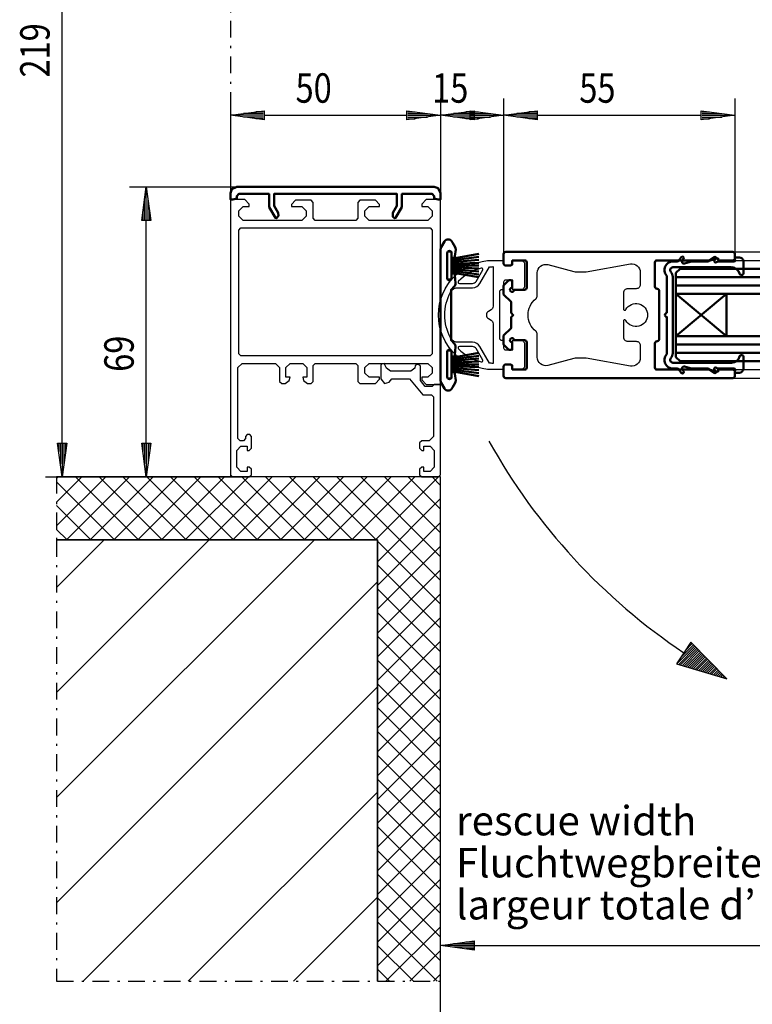
# Model space of a CAD drawing. Extents: x 2041 to 3723, y -237 to 951.
# Drawn here: x 3155 to 3330, y -10 to 224 of the extents above; entities that cross this region are included whole.
import ezdxf
from ezdxf.enums import TextEntityAlignment as Align

# ---------------------------------------------------------------- set-up
doc = ezdxf.new("R2010")
doc.units = 0
doc.linetypes.add('DASHDOT', pattern=[8.5, 4, -2, 0.5, -2])
doc.layers.get('0').update_dxf_attribs({"linetype": 'CONTINUOUS'})
for name, color, linetype in [('DIM49', 4, 'CONTINUOUS'), ('HATCH', 3, 'CONTINUOUS'), ('LE_MIDDLE', 7, 'CONTINUOUS'), ('TXT_ALL', 7, 'CONTINUOUS'), ('TXT_DIM49', 2, 'CONTINUOUS')]:
    doc.layers.add(name, color=color, linetype=linetype)
doc.layers.add('LE_ALL', color=7, linetype='CONTINUOUS', lineweight=50)
doc.styles.add('ARIAL', font='arial.ttf')
doc.styles.add('MONOTXT', font='monotxt.shx')

# ---------------------------------------------------------------- blocks, each defined once
blk = doc.blocks.new('_D16', base_point=(3205.35, 181.33))
at = {"layer": 'DIM49'}
for p, q in [((3205.35, 205.33), (3205.35, 181.33)), ((3255.35, 205.33), (3255.35, 181.33)), ((3205.35, 201.33), (3213.35, 202.43)), ((3213.15, 201.73), (3208.46, 201.73)), ((3213.15, 202.13), (3211.37, 202.13)), ((3213.35, 202.43), (3213.35, 200.23)), ((3247.35, 200.23), (3247.35, 202.43)), ((3247.35, 202.43), (3255.35, 201.33)), ((3247.55, 202.13), (3249.33, 202.13)), ((3247.55, 201.73), (3252.24, 201.73)), ((3213.35, 200.23), (3205.35, 201.33)), ((3213.15, 201.33), (3205.55, 201.33)), ((3213.15, 200.93), (3208.46, 200.93)), ((3213.15, 200.53), (3211.37, 200.53)), ((3213.35, 201.33), (3247.35, 201.33)), ((3255.35, 201.33), (3247.35, 200.23)), ((3247.55, 201.33), (3255.15, 201.33)), ((3247.55, 200.93), (3252.24, 200.93)), ((3247.55, 200.53), (3249.33, 200.53))]:
    blk.add_line(p, q, dxfattribs=at)
at = {"layer": 'TXT_DIM49', "style": 'MONOTXT', "width": 0.812}
blk.add_text('50', height=7, dxfattribs=at).set_placement((3225.15, 204.33), align=Align.CENTER)
blk = doc.blocks.new('_D17', base_point=(3255.35, 181.33))
at = {"layer": 'DIM49'}
for p, q in [((3255.35, 205.33), (3255.35, 181.33)), ((3270.35, 205.33), (3270.35, 168.33)), ((3255.35, 201.33), (3263.35, 202.43)), ((3263.15, 201.73), (3258.46, 201.73)), ((3263.15, 202.13), (3261.37, 202.13)), ((3262.35, 200.23), (3262.35, 202.43)), ((3262.35, 202.43), (3270.35, 201.33)), ((3262.55, 202.13), (3264.33, 202.13)), ((3262.55, 201.73), (3267.24, 201.73)), ((3263.35, 202.43), (3263.35, 200.23)), ((3263.35, 200.23), (3255.35, 201.33)), ((3263.15, 201.33), (3255.55, 201.33)), ((3263.15, 200.93), (3258.46, 200.93)), ((3263.15, 200.53), (3261.37, 200.53)), ((3270.35, 201.33), (3262.35, 200.23)), ((3263.35, 201.33), (3262.35, 201.33)), ((3262.55, 201.33), (3270.15, 201.33)), ((3262.55, 200.93), (3267.24, 200.93)), ((3262.55, 200.53), (3264.33, 200.53))]:
    blk.add_line(p, q, dxfattribs=at)
at = {"layer": 'TXT_DIM49', "style": 'MONOTXT', "width": 0.812}
blk.add_text('15', height=7, dxfattribs=at).set_placement((3257.65, 204.33), align=Align.CENTER)
blk = doc.blocks.new('_D18', base_point=(3270.35, 168.33))
at = {"layer": 'DIM49'}
for p, q in [((3270.35, 205.33), (3270.35, 168.33)), ((3325.35, 205.33), (3325.35, 168.33)), ((3270.35, 201.33), (3278.35, 202.43)), ((3278.15, 201.73), (3273.46, 201.73)), ((3278.15, 202.13), (3276.37, 202.13)), ((3278.35, 202.43), (3278.35, 200.23)), ((3317.35, 200.23), (3317.35, 202.43)), ((3317.35, 202.43), (3325.35, 201.33)), ((3317.55, 202.13), (3319.33, 202.13)), ((3317.55, 201.73), (3322.24, 201.73)), ((3278.35, 200.23), (3270.35, 201.33)), ((3278.15, 201.33), (3270.55, 201.33)), ((3278.15, 200.93), (3273.46, 200.93)), ((3278.15, 200.53), (3276.37, 200.53)), ((3278.35, 201.33), (3317.35, 201.33)), ((3325.35, 201.33), (3317.35, 200.23)), ((3317.55, 201.33), (3325.15, 201.33)), ((3317.55, 200.93), (3322.24, 200.93)), ((3317.55, 200.53), (3319.33, 200.53))]:
    blk.add_line(p, q, dxfattribs=at)
at = {"layer": 'TXT_DIM49', "style": 'MONOTXT', "width": 0.812}
blk.add_text('55', height=7, dxfattribs=at).set_placement((3292.65, 204.33), align=Align.CENTER)
blk = doc.blocks.new('_D20', base_point=(3205.35, 115.33))
at = {"layer": 'DIM49'}
for p, q in [((3181.35, 184.33), (3206.85, 184.33)), ((3184.25, 176.33), (3185.35, 184.33)), ((3185.35, 184.33), (3186.45, 176.33)), ((3185.35, 176.53), (3185.35, 184.13)), ((3184.95, 176.53), (3184.95, 181.22)), ((3185.75, 176.53), (3185.75, 181.22)), ((3184.55, 176.53), (3184.55, 178.31)), ((3186.15, 176.53), (3186.15, 178.31)), ((3186.45, 176.33), (3184.25, 176.33)), ((3185.35, 123.33), (3185.35, 176.33)), ((3185.35, 115.33), (3184.25, 123.33)), ((3184.25, 123.33), (3186.45, 123.33)), ((3184.55, 123.13), (3184.55, 121.34)), ((3184.95, 123.13), (3184.95, 118.44)), ((3186.45, 123.33), (3185.35, 115.33)), ((3185.35, 123.13), (3185.35, 115.53)), ((3185.75, 123.13), (3185.75, 118.44)), ((3186.15, 123.13), (3186.15, 121.34)), ((3181.35, 115.33), (3205.35, 115.33))]:
    blk.add_line(p, q, dxfattribs=at)
at = {"layer": 'TXT_DIM49', "style": 'MONOTXT', "width": 0.812}
blk.add_text('69', height=7, rotation=90, dxfattribs=at).set_placement((3182.35, 144.62), align=Align.CENTER)
blk = doc.blocks.new('_D21', base_point=(3255.35, 115.33))
at = {"layer": 'DIM49'}
for p, q in [((3384.85, -0.13), (3384.85, 140.83)), ((3255.35, -0.13), (3255.35, 115.33)), ((3255.35, 3.87), (3263.35, 4.97)), ((3263.35, 4.97), (3263.35, 2.77)), ((3376.85, 2.77), (3376.85, 4.97)), ((3376.85, 4.97), (3384.85, 3.87)), ((3263.35, 2.77), (3255.35, 3.87)), ((3263.15, 3.87), (3255.55, 3.87)), ((3263.15, 4.27), (3258.46, 4.27)), ((3263.15, 3.47), (3258.46, 3.47)), ((3263.15, 4.67), (3261.37, 4.67)), ((3263.15, 3.07), (3261.37, 3.07)), ((3263.35, 3.87), (3376.85, 3.87)), ((3384.85, 3.87), (3376.85, 2.77)), ((3377.05, 4.67), (3378.83, 4.67)), ((3377.05, 4.27), (3381.74, 4.27)), ((3377.05, 3.87), (3384.65, 3.87)), ((3377.05, 3.47), (3381.74, 3.47)), ((3377.05, 3.07), (3378.83, 3.07))]:
    blk.add_line(p, q, dxfattribs=at)
blk = doc.blocks.new('_D22', base_point=(3255.35, -4.67))
at = {"layer": 'DIM49'}
blk.add_line((3255.35, -57.22), (3255.35, -4.67), dxfattribs=at)
blk = doc.blocks.new('_D26', base_point=(3205.35, 334.33))
at = {"layer": 'DIM49'}
for p, q in [((3161.35, 334.33), (3205.35, 334.33)), ((3164.25, 326.33), (3165.35, 334.33)), ((3165.35, 334.33), (3166.45, 326.33)), ((3165.35, 326.53), (3165.35, 334.13)), ((3164.95, 326.53), (3164.95, 331.22)), ((3165.75, 326.53), (3165.75, 331.22)), ((3164.55, 326.53), (3164.55, 328.31)), ((3166.15, 326.53), (3166.15, 328.31)), ((3166.45, 326.33), (3164.25, 326.33)), ((3165.35, 123.33), (3165.35, 326.33)), ((3165.35, 115.33), (3164.25, 123.33)), ((3164.25, 123.33), (3166.45, 123.33)), ((3164.55, 123.13), (3164.55, 121.34)), ((3164.95, 123.13), (3164.95, 118.44)), ((3166.45, 123.33), (3165.35, 115.33)), ((3165.35, 123.13), (3165.35, 115.53)), ((3165.75, 123.13), (3165.75, 118.44)), ((3166.15, 123.13), (3166.15, 121.34)), ((3161.35, 115.33), (3205.85, 115.33))]:
    blk.add_line(p, q, dxfattribs=at)
at = {"layer": 'TXT_DIM49', "style": 'MONOTXT', "width": 0.812}
blk.add_text('219', height=7, rotation=90, dxfattribs=at).set_placement((3162.35, 216.78), align=Align.CENTER)
blk = doc.blocks.new('TFIELD_00177', base_point=(3259.04, 13.54))
at = {"layer": 'TXT_ALL', "color": 4, "style": 'ARIAL'}
for s, p in [('rescue width', (3259.04, 33.54)), ('Fluchtwegbreite LDB-100mm', (3259.04, 23.54)), ('largeur totale d’ évacuation', (3259.04, 13.54))]:
    blk.add_text(s, height=7, dxfattribs=at).set_placement(p, align=Align.MIDDLE_LEFT)
blk = doc.blocks.new('FLEX_00176', base_point=(3285.42, 28.54))
blk.add_blockref('TFIELD_00177', (3259.04, 13.54))
blk = doc.blocks.new('BEMAßUNG_HORIZONTAL_00175', base_point=(3439.77, 385.36))
blk.add_blockref('FLEX_00176', (3285.42, 28.54))
at = {"layer": 'DIM49'}
for name, p in [('_D26', (3205.35, 334.33)), ('_D16', (3205.35, 181.33)), ('_D17', (3255.35, 181.33)), ('_D18', (3270.35, 168.33)), ('_D20', (3205.35, 115.33)), ('_D21', (3255.35, 115.33)), ('_D22', (3255.35, -4.67))]:
    blk.add_blockref(name, p, dxfattribs=at)
blk = doc.blocks.new('A-7026040_00181', base_point=(3258.91, 161.39))
at = {"layer": 'LE_ALL'}
for points in [[(3258.91, 161.39, -0.220615), (3258.62, 160.6), (3257.85, 159.83), (3257.85, 147.83), (3258.62, 147.05, -0.22062), (3258.91, 146.26), (3258.75, 144.33, -0.414214), (3258.35, 143.93, -0.414214), (3257.95, 144.33), (3257.95, 145.08, 0.414214), (3257.45, 145.58, 0.414214), (3256.95, 145.08), (3256.95, 139.08, 0.414214), (3257.45, 138.58, 0.414214), (3257.95, 139.08), (3257.95, 139.83, -0.414214), (3258.35, 140.23, -0.414214), (3258.75, 139.83), (3258.95, 138.21, -0.131615), (3258.82, 137.71), (3258.18, 136.61), (3258.02, 136.33, -0.577361), (3256.29, 136.33), (3255.49, 137.71, -0.131653), (3255.35, 138.21), (3255.35, 169.44, -0.131645), (3255.49, 169.94), (3256.29, 171.33, -0.577344), (3258.02, 171.33), (3258.18, 171.04), (3258.82, 169.94, -0.131648), (3258.95, 169.44), (3258.75, 167.83, -0.414214), (3258.35, 167.43, -0.414214), (3257.95, 167.83), (3257.95, 168.58, 0.414214), (3257.45, 169.08, 0.414214), (3256.95, 168.58), (3256.95, 162.58, 0.414214), (3257.45, 162.08, 0.414214), (3257.95, 162.58)], [(3257.95, 163.33, -0.414214), (3258.35, 163.73, -0.414214), (3258.75, 163.33), (3258.91, 161.39)]]:
    blk.add_lwpolyline(points, format="xyb", dxfattribs=at)
blk = doc.blocks.new('A-7003760_00182', base_point=(3257.95, 162.33))
blk.add_lwpolyline([(3257.95, 162.33), (3256.95, 162.33), (3256.95, 168.83), (3257.95, 168.83)])
at = {"layer": 'LE_ALL', "color": 21}
blk.add_line((3257.95, 168.83), (3257.95, 162.33), dxfattribs=at)
at = {"layer": 'LE_ALL', "color": 1}
for p, q in [((3257.95, 167.18), (3264.45, 168.35)), ((3257.95, 166.78), (3264.45, 167.65)), ((3257.95, 166.38), (3264.45, 166.95)), ((3257.95, 165.98), (3264.45, 166.25)), ((3257.95, 165.58), (3264.45, 165.58)), ((3257.95, 165.18), (3264.45, 164.9)), ((3257.95, 164.78), (3264.45, 164.2)), ((3257.95, 164.38), (3264.45, 163.5)), ((3257.95, 163.98), (3264.45, 162.8))]:
    blk.add_line(p, q, dxfattribs=at)
blk = doc.blocks.new('A-7003760_00183', base_point=(3257.95, 138.83))
blk.add_lwpolyline([(3257.95, 138.83), (3256.95, 138.83), (3256.95, 145.33), (3257.95, 145.33)])
at = {"layer": 'LE_ALL', "color": 21}
blk.add_line((3257.95, 145.33), (3257.95, 138.83), dxfattribs=at)
at = {"layer": 'LE_ALL', "color": 1}
for p, q in [((3257.95, 143.68), (3264.45, 144.85)), ((3257.95, 143.28), (3264.45, 144.15)), ((3257.95, 142.88), (3264.45, 143.45)), ((3257.95, 142.48), (3264.45, 142.75)), ((3257.95, 142.08), (3264.45, 142.08)), ((3257.95, 141.68), (3264.45, 141.4)), ((3257.95, 141.28), (3264.45, 140.7)), ((3257.95, 140.88), (3264.45, 140)), ((3257.95, 140.48), (3264.45, 139.3))]:
    blk.add_line(p, q, dxfattribs=at)
blk = doc.blocks.new('SAPA_BUERSTE_00180')
for name, p in [('A-7026040_00181', (3258.91, 161.39)), ('A-7003760_00182', (3257.95, 162.33)), ('A-7003760_00183', (3257.95, 138.83))]:
    blk.add_blockref(name, p)
blk = doc.blocks.new('*X40', base_point=(3240.35, -4.67))
at = {"layer": 'HATCH'}
for p, q in [((3164.01, 114.96), (3164.37, 115.33)), ((3170.03, 115.33), (3164.01, 109.31)), ((3164.01, 103.65), (3175.68, 115.33)), ((3181.34, 115.33), (3166.34, 100.33)), ((3183.48, 100.33), (3168.48, 115.33)), ((3172, 100.33), (3187, 115.33)), ((3174.13, 115.33), (3189.13, 100.33)), ((3192.66, 115.33), (3177.66, 100.33)), ((3194.79, 100.33), (3179.79, 115.33)), ((3183.31, 100.33), (3198.31, 115.33)), ((3185.45, 115.33), (3200.45, 100.33)), ((3203.97, 115.33), (3188.97, 100.33)), ((3206.1, 100.33), (3191.1, 115.33)), ((3194.63, 100.33), (3209.63, 115.33)), ((3196.76, 115.33), (3211.76, 100.33)), ((3215.28, 115.33), (3200.28, 100.33)), ((3217.42, 100.33), (3202.42, 115.33)), ((3205.94, 100.33), (3220.94, 115.33)), ((3208.08, 115.33), (3223.08, 100.33)), ((3226.6, 115.33), (3211.6, 100.33)), ((3228.73, 100.33), (3213.73, 115.33)), ((3217.25, 100.33), (3232.25, 115.33)), ((3219.39, 115.33), (3234.39, 100.33)), ((3237.91, 115.33), (3222.91, 100.33)), ((3240.05, 100.33), (3225.05, 115.33)), ((3228.57, 100.33), (3243.57, 115.33)), ((3230.7, 115.33), (3255.35, 90.68)), ((3249.22, 115.33), (3234.22, 100.33)), ((3255.35, 96.33), (3236.36, 115.33)), ((3239.88, 100.33), (3254.88, 115.33)), ((3242.02, 115.33), (3255.35, 101.99)), ((3255.35, 107.65), (3247.67, 115.33)), ((3253.33, 115.33), (3255.35, 113.3)), ((3164.01, 114.14), (3177.82, 100.33)), ((3255.35, 110.14), (3240.35, 95.14)), ((3172.16, 100.33), (3164.01, 108.48)), ((3240.35, 89.48), (3255.35, 104.48)), ((3164.01, 102.83), (3166.51, 100.33)), ((3255.35, 85.02), (3240.35, 100.02)), ((3255.35, 98.83), (3240.35, 83.83)), ((3240.35, 94.36), (3255.35, 79.36)), ((3240.35, 78.17), (3255.35, 93.17)), ((3255.35, 73.71), (3240.35, 88.71)), ((3255.35, 87.51), (3240.35, 72.51)), ((3240.35, 83.05), (3255.35, 68.05)), ((3240.35, 66.86), (3255.35, 81.86)), ((3255.35, 62.39), (3240.35, 77.39)), ((3255.35, 76.2), (3240.35, 61.2)), ((3240.35, 71.74), (3255.35, 56.74)), ((3240.35, 55.54), (3255.35, 70.54)), ((3255.35, 51.08), (3240.35, 66.08)), ((3255.35, 64.89), (3240.35, 49.89)), ((3240.35, 60.42), (3255.35, 45.42)), ((3240.35, 44.23), (3255.35, 59.23)), ((3255.35, 39.77), (3240.35, 54.77)), ((3255.35, 53.57), (3240.35, 38.57)), ((3240.35, 49.11), (3255.35, 34.11)), ((3240.35, 32.92), (3255.35, 47.92)), ((3255.35, 28.45), (3240.35, 43.45)), ((3255.35, 42.26), (3240.35, 27.26)), ((3240.35, 37.79), (3255.35, 22.79)), ((3240.35, 21.6), (3255.35, 36.6)), ((3255.35, 17.14), (3240.35, 32.14)), ((3255.35, 30.94), (3240.35, 15.94)), ((3240.35, 26.48), (3255.35, 11.48)), ((3240.35, 10.29), (3255.35, 25.29)), ((3255.35, 5.82), (3240.35, 20.82)), ((3255.35, 19.63), (3240.35, 4.63)), ((3240.35, 15.17), (3255.35, 0.17)), ((3240.35, -1.03), (3255.35, 13.97)), ((3254.54, -4.67), (3240.35, 9.51)), ((3255.35, 8.32), (3242.36, -4.67)), ((3240.35, 3.85), (3248.88, -4.67)), ((3248.02, -4.67), (3255.35, 2.66)), ((3243.22, -4.67), (3240.35, -1.8)), ((3255.35, -3), (3253.67, -4.67))]:
    blk.add_line(p, q, dxfattribs=at)
blk = doc.blocks.new('PUTZ_00188', base_point=(3240.35, -4.67))
for points in [[(3255.35, -4.67), (3255.35, 115.33), (3164.01, 115.33)], [(3164.01, 100.33), (3240.35, 100.33), (3240.35, -4.67)]]:
    blk.add_lwpolyline(points)
at = {"layer": 'LE_MIDDLE', "color": 1, "linetype": 'DASHDOT'}
for points in [[(3164.01, 115.33), (3164.01, 100.33)], [(3240.35, -4.67), (3255.35, -4.67)]]:
    blk.add_lwpolyline(points, dxfattribs=at)
at = {"layer": 'HATCH'}
blk.add_blockref('*X40', (3240.35, -4.67), dxfattribs=at)
blk = doc.blocks.new('MAUERWERK_00189', base_point=(3164.01, -4.67))
at = {"layer": 'HATCH'}
h = blk.add_hatch(dxfattribs=at)
h.set_pattern_fill('ANSI31', color=256, scale=20, style=0)
h.set_pattern_definition([(45, (0, 0), (4e-06, 25), [])])
h.paths.add_polyline_path([(3164.01, -4.67), (3240.35, -4.67), (3240.35, 100.33), (3164.01, 100.33)])
blk.add_lwpolyline([(3240.35, -4.67), (3240.35, 100.33), (3164.01, 100.33)])
at = {"layer": 'LE_MIDDLE', "color": 1, "linetype": 'DASHDOT'}
blk.add_line((3164.01, 100.33), (3164.01, -4.67), dxfattribs=at)
blk.add_lwpolyline([(3164.01, -4.67), (3240.35, -4.67)], dxfattribs=at)
blk = doc.blocks.new('ANSCHLUSS_SEITLICH_00187')
for name, p in [('PUTZ_00188', (3240.35, -4.67)), ('MAUERWERK_00189', (3164.01, -4.67))]:
    blk.add_blockref(name, p)
blk = doc.blocks.new('157790_00191', base_point=(3243.98, 177.2))
at = {"layer": 'LE_ALL'}
blk.add_lwpolyline([(3243.98, 177.2), (3244.4, 176.83), (3244.66, 176.93), (3246.15, 179.51), (3246.15, 182.63), (3253.35, 182.63), (3253.85, 182.13), (3253.85, 181.57), (3254.75, 181.33), (3255.35, 181.33), (3255.35, 182.83), (3254.79, 184), (3253.85, 184.33), (3206.85, 184.33), (3205.68, 183.77), (3205.35, 182.83), (3205.35, 181.33), (3205.95, 181.33), (3206.85, 181.57), (3206.85, 182.13), (3207.35, 182.63), (3214.55, 182.63), (3214.55, 179.51), (3216.04, 176.93), (3216.3, 176.83), (3216.82, 177.43), (3216.72, 178.16), (3215.75, 179.83), (3215.75, 182.63), (3244.95, 182.63), (3244.95, 179.83), (3243.98, 178.16)], close=True, dxfattribs=at)
blk = doc.blocks.new('157330_00192', base_point=(3251.72, 136.83))
blk.add_lwpolyline([(3251.72, 136.83), (3250.55, 138.23), (3250.55, 141.63), (3250.05, 142.13), (3249.29, 141.82), (3249.22, 141.17), (3248.25, 140.43), (3243.45, 140.43), (3242.48, 141.17), (3241.95, 142.33), (3241.3, 142.18), (3241.15, 141.83), (3241.15, 138.67), (3242, 137.57), (3243.11, 137.86), (3243.75, 138.63), (3245.35, 138.63), (3246.35, 138.63), (3247.95, 138.63), (3251.14, 134.83), (3253.15, 134.83), (3253.65, 134.33), (3253.65, 124.93), (3252.65, 123.93), (3250.85, 123.93), (3250.35, 123.43), (3250.35, 122.13), (3250.85, 121.63), (3251.35, 121.63), (3251.35, 122.63), (3252.85, 122.63), (3253.85, 121.63), (3253.85, 117.63), (3252.85, 116.63), (3251.35, 116.63), (3251.35, 117.63), (3250.85, 117.63), (3250.35, 117.13), (3250.35, 115.83), (3250.85, 115.33), (3254.85, 115.33), (3255.35, 115.83), (3255.35, 137.33), (3253.85, 137.33), (3253.35, 136.83)], close=True)
blk = doc.blocks.new('157050_IK_00194', base_point=(3207.85, 174.53))
blk.add_lwpolyline([(3207.85, 174.53), (3252.85, 174.53), (3253.35, 174.03), (3253.35, 144.63), (3252.85, 144.13), (3207.85, 144.13), (3207.35, 144.63), (3207.35, 174.03)], close=True)
blk = doc.blocks.new('157050_00193', base_point=(3205.85, 115.33))
blk.add_lwpolyline([(3205.85, 115.33), (3209.85, 115.33), (3210.35, 115.83), (3210.35, 117.13), (3209.85, 117.63), (3209.35, 117.63), (3209.35, 116.63), (3207.85, 116.63), (3206.85, 117.63), (3206.85, 121.63), (3207.85, 122.63), (3209.35, 122.63), (3209.35, 121.63), (3209.85, 121.63), (3210.35, 122.13), (3210.35, 124.93), (3210, 125.41), (3209.3, 125.41), (3208.95, 124.93), (3208.95, 124.43), (3208.45, 123.93), (3207.65, 123.93), (3207.15, 124.43), (3207.15, 141.33), (3208.15, 142.33), (3216.05, 142.33), (3217.05, 141.33), (3217.05, 138.03), (3217.55, 137.53), (3218.38, 137.53), (3219.35, 138.27), (3219.55, 139.03), (3218.55, 139.03), (3218.55, 141.33), (3219.55, 142.33), (3222.55, 142.33), (3223.55, 141.33), (3223.55, 139.03), (3222.55, 139.03), (3222.75, 138.27), (3223.72, 137.53), (3224.55, 137.53), (3225.05, 138.03), (3225.05, 141.83), (3225.55, 142.33), (3229.85, 142.33), (3230.85, 142.33), (3235.15, 142.33), (3235.65, 141.83), (3235.65, 138.03), (3236.15, 137.53), (3239.85, 137.53), (3240.85, 138.53), (3240.85, 139.03), (3238.35, 139.03), (3237.35, 140.03), (3237.35, 141.33), (3238.35, 142.33), (3245.35, 142.33), (3246.35, 142.33), (3252.35, 142.33), (3253.35, 141.33), (3253.35, 140.03), (3252.35, 139.03), (3250.85, 139.03), (3250.85, 138.43), (3251.95, 137.33), (3255.35, 137.33), (3255.35, 181.33), (3251.95, 181.33), (3250.85, 180.23), (3250.85, 179.63), (3252.35, 179.63), (3253.35, 178.63), (3253.35, 177.33), (3252.35, 176.33), (3246.35, 176.33), (3245.35, 176.33), (3238.35, 176.33), (3237.35, 177.33), (3237.35, 178.63), (3238.35, 179.63), (3240.85, 179.63), (3240.85, 180.13), (3239.85, 181.13), (3236.15, 181.13), (3235.65, 180.63), (3235.65, 176.83), (3235.15, 176.33), (3230.85, 176.33), (3229.85, 176.33), (3225.55, 176.33), (3225.05, 176.83), (3225.05, 180.63), (3224.55, 181.13), (3220.85, 181.13), (3219.85, 180.13), (3219.85, 179.63), (3222.35, 179.63), (3223.35, 178.63), (3223.35, 177.33), (3222.35, 176.33), (3216.05, 176.33), (3215.05, 176.33), (3208.35, 176.33), (3207.35, 177.33), (3207.35, 178.63), (3208.35, 179.63), (3209.85, 179.63), (3209.85, 180.23), (3208.75, 181.33), (3205.35, 181.33), (3205.35, 115.83)], close=True)
blk.add_blockref('157050_IK_00194', (3207.85, 174.53))
blk = doc.blocks.new('GEGENLAUFPFOSTEN_00190')
for name, p in [('157790_00191', (3243.98, 177.2)), ('157050_00193', (3205.85, 115.33)), ('157330_00192', (3251.72, 136.83))]:
    blk.add_blockref(name, p)
blk = doc.blocks.new('*X41', base_point=(3315.96, 71.43))
at = {"layer": 'HATCH', "color": 7}
for p, q in [((3311.56, 70.85), (3315.79, 75.07)), ((3312.34, 72.19), (3315.51, 75.36)), ((3313.51, 73.93), (3315.23, 75.65)), ((3314.68, 75.67), (3314.95, 75.93)), ((3311.99, 70.72), (3316.06, 74.79)), ((3312.43, 70.59), (3316.34, 74.5)), ((3312.86, 70.45), (3316.62, 74.22)), ((3313.3, 70.32), (3316.9, 73.93)), ((3313.73, 70.19), (3317.18, 73.64)), ((3314.17, 70.06), (3317.46, 73.36)), ((3314.6, 69.93), (3317.74, 73.07)), ((3315.03, 69.8), (3318.02, 72.79)), ((3315.47, 69.67), (3318.3, 72.5)), ((3315.9, 69.53), (3318.58, 72.21)), ((3316.34, 69.4), (3318.86, 71.93)), ((3316.77, 69.27), (3319.14, 71.64)), ((3317.2, 69.14), (3319.42, 71.35)), ((3317.64, 69.01), (3319.7, 71.07)), ((3318.07, 68.88), (3319.98, 70.78)), ((3318.51, 68.75), (3320.26, 70.5)), ((3318.94, 68.61), (3320.54, 70.21)), ((3319.38, 68.48), (3320.82, 69.92)), ((3319.81, 68.35), (3321.1, 69.64)), ((3320.24, 68.22), (3321.38, 69.35)), ((3320.68, 68.09), (3321.66, 69.07)), ((3321.11, 67.96), (3321.93, 68.78)), ((3321.55, 67.83), (3322.21, 68.49)), ((3321.98, 67.69), (3322.49, 68.21)), ((3322.42, 67.56), (3322.77, 67.92)), ((3322.85, 67.43), (3323.05, 67.63)), ((3323.28, 67.3), (3323.33, 67.35))]:
    blk.add_line(p, q, dxfattribs=at)
blk = doc.blocks.new('PFEIL_00211', base_point=(3311.45, 70.88))
blk.add_lwpolyline([(3311.45, 70.88), (3323.42, 67.26), (3314.9, 75.98), (3313.22, 73.5)], close=True)
blk.add_arc((3394.42, 194.83), 146, -150.9008, -123.7939)
at = {"layer": 'HATCH'}
blk.add_blockref('*X41', (3315.96, 71.43), dxfattribs=at)
blk = doc.blocks.new('DREHFLÜGEL GEKLAPPT_00195')
blk.add_blockref('PFEIL_00211', (3311.45, 70.88))
blk = doc.blocks.new('AUSNEHMUNG_00239', base_point=(3278.35, 163.88))
blk.add_lwpolyline([(3278.35, 163.88, -0.493145), (3280.87, 165.81), (3287.08, 164.14, 0.065543), (3287.6, 164.08), (3289.6, 164.08, 0.043661), (3289.95, 164.11), (3300.5, 165.97, -0.466308), (3302.85, 164), (3302.85, 161.08, -0.414214), (3301.85, 160.08), (3299.85, 160.08, 0.414214), (3298.85, 159.08), (3298.85, 155.28, 0.414214), (3299.15, 154.98), (3299.17, 154.98, 0.27552), (3299.43, 155.13, -3.954238), (3299.43, 152.52, 0.27552), (3299.17, 152.68), (3299.15, 152.68, 0.414214), (3298.85, 152.38), (3298.85, 148.58, 0.414214), (3299.85, 147.58), (3301.85, 147.58, -0.414214), (3302.85, 146.58), (3302.85, 143.65, -0.466308), (3300.5, 141.68), (3289.95, 143.55, 0.043661), (3289.6, 143.58), (3287.6, 143.58, 0.065543), (3287.08, 143.51), (3280.87, 141.84, -0.493145), (3278.35, 143.77), (3278.35, 149.18, 0.224917), (3277.99, 149.96, -0.473804), (3277.99, 157.7, 0.224917), (3278.35, 158.47)], format="xyb", close=True)
blk = doc.blocks.new('A-7117600_00238', base_point=(3321.5, 140.83))
at = {"layer": 'LE_ALL'}
blk.add_lwpolyline([(3321.5, 140.83), (3324.85, 140.83, -0.414214), (3325.35, 140.33), (3325.35, 139.33, -0.414214), (3324.85, 138.83), (3270.85, 138.83, -0.414214), (3270.35, 139.33), (3270.35, 141.58, -0.414214), (3270.85, 142.08), (3271.85, 142.08, -0.414214), (3272.35, 141.58), (3272.35, 141.03, 0.414214), (3272.55, 140.83), (3275.35, 140.83, 0.414214), (3275.85, 141.33), (3275.85, 147.33, 0.414214), (3275.35, 147.83), (3272.85, 147.83, 2.414214), (3272.35, 147.33), (3272.35, 145.78, -0.414214), (3272.15, 145.58), (3271.55, 145.58), (3270.35, 146.78), (3270.35, 148.93), (3272.15, 150.73), (3272.15, 153.33), (3272.65, 153.83), (3272.15, 154.33), (3272.15, 156.93), (3270.35, 158.73), (3270.35, 160.88), (3271.55, 162.08), (3272.15, 162.08, -0.414214), (3272.35, 161.88), (3272.35, 160.33, 2.414214), (3272.85, 159.83), (3275.35, 159.83, 0.414214), (3275.85, 160.33), (3275.85, 166.33, 0.414214), (3275.35, 166.83), (3272.55, 166.83, 0.414214), (3272.35, 166.63), (3272.35, 166.08, -0.414214), (3271.85, 165.58), (3270.85, 165.58, -0.414214), (3270.35, 166.08), (3270.35, 168.33, -0.414214), (3270.85, 168.83), (3324.85, 168.83, -0.414214), (3325.35, 168.33), (3325.35, 167.33, -0.414214), (3324.85, 166.83), (3321.5, 166.83, -0.414214), (3321.35, 166.98), (3321.35, 167.33), (3319.5, 166.83, -0.065543), (3319.47, 166.83), (3315.9, 166.83), (3306.85, 166.83, 0.414214), (3306.35, 166.33), (3306.35, 160.58, 0.414214), (3306.85, 160.08, -0.414214), (3307.35, 159.58), (3307.35, 148.08, -0.414214), (3306.85, 147.58, 0.414214), (3306.35, 147.08), (3306.35, 141.33, 0.414214), (3306.85, 140.83), (3315.9, 140.83), (3319.47, 140.83, -0.065543), (3319.5, 140.82), (3321.35, 140.33), (3321.35, 140.68, -0.414214)], format="xyb", close=True, dxfattribs=at)
blk.add_blockref('AUSNEHMUNG_00239', (3278.35, 163.88))
blk = doc.blocks.new('A-7135680_00240', base_point=(3267.85, 166.83))
for points in [[(3267.85, 166.83), (3270.35, 166.83), (3270.35, 166.03, 0.414214), (3270.85, 165.53), (3272.05, 165.53, 0.414214), (3272.55, 166.03), (3272.55, 166.83), (3274.35, 166.83, -0.414214), (3275.35, 165.83), (3275.35, 160.83, -0.414214), (3274.35, 159.83), (3272.55, 159.83), (3272.55, 162.13), (3270.85, 162.13, 0.414214), (3270.35, 161.63), (3270.35, 159.83), (3269.85, 159.83, 0.414214), (3269.35, 159.33), (3269.35, 148.33, 0.414214), (3269.85, 147.83), (3270.35, 147.83), (3270.35, 146.03, 0.414214), (3270.85, 145.53), (3272.55, 145.53), (3272.55, 147.83), (3274.35, 147.83, -0.414214), (3275.35, 146.83), (3275.35, 141.83, -0.414214), (3274.35, 140.83), (3272.55, 140.83), (3272.55, 141.63, 0.414214), (3272.05, 142.13), (3270.85, 142.13, 0.414214), (3270.35, 141.63), (3270.35, 140.83), (3267.85, 140.83, -1)], [(3264.68, 161.33), (3266.97, 165.29, -0.019277), (3267.85, 165.33), (3267.85, 155.9, -0.267949), (3267.35, 155.04), (3266.75, 154.69, 0.57735), (3266.75, 152.96), (3267.35, 152.62, -0.267949), (3267.85, 151.75), (3267.85, 142.33, -0.019277), (3266.97, 142.36), (3264.68, 146.33, 0.267949), (3262.94, 147.33), (3259.49, 147.33, -0.276039), (3257.72, 148.38, -0.251867), (3257.72, 159.27, -0.276039), (3259.49, 160.33), (3262.94, 160.33, 0.267949)], [(3265.04, 164.98, 0.139285), (3259.6, 161.84, 0.662772), (3259.81, 161.33), (3262.94, 161.33, 0.267949), (3263.81, 161.83), (3265.38, 164.54, 0.662772)], [(3259.6, 145.82, 0.139285), (3265.04, 142.67, 0.662772), (3265.38, 143.12), (3263.81, 145.83, 0.267949), (3262.94, 146.33), (3259.81, 146.33, 0.662772)]]:
    blk.add_lwpolyline(points, format="xyb", close=True)
blk = doc.blocks.new('HAUPTSCHLIEßKANTE_00237')
for name, p in [('A-7117600_00238', (3321.5, 140.83)), ('A-7135680_00240', (3267.85, 166.83))]:
    blk.add_blockref(name, p)
blk = doc.blocks.new('VSG_ESG_22MM_00242', base_point=(3342.35, 164.83))
at = {"layer": 'LE_ALL', "color": 5}
for p, q in [((3311.35, 162.83), (3342.35, 162.83)), ((3311.35, 160.83), (3342.35, 160.83)), ((3311.35, 146.83), (3342.35, 146.83)), ((3311.35, 144.83), (3342.35, 144.83))]:
    blk.add_line(p, q, dxfattribs=at)
at = {"layer": 'LE_ALL'}
for points in [[(3342.35, 164.83), (3312.35, 164.83), (3311.35, 163.83), (3311.35, 143.83), (3312.35, 142.83), (3342.35, 142.83)], [(3342.35, 148.83), (3311.35, 148.83), (3323.35, 158.83), (3323.35, 148.83), (3311.35, 158.83), (3342.35, 158.83)]]:
    blk.add_lwpolyline(points, dxfattribs=at)
blk = doc.blocks.new('A-7115520_00243', base_point=(3310.57, 141.11))
at = {"layer": 'LE_ALL'}
for p, q in [((3312.88, 166.83), (3313.15, 167.21)), ((3315.05, 166.53), (3313.36, 166.07)), ((3320.5, 167.6), (3318.91, 166.59)), ((3320.51, 166.81), (3320.84, 167.24)), ((3321.3, 166.55), (3325.16, 166.55)), ((3325.35, 167.25), (3325.41, 166.83)), ((3326.42, 167.54), (3325.59, 167.54)), ((3327.42, 163.84), (3327.42, 166.54)), ((3310.59, 165.2), (3314.16, 165.2)), ((3314.16, 165.2), (3324.59, 165.2)), ((3309.21, 162.92), (3309.21, 154.33)), ((3327.42, 143.81), (3327.42, 141.11)), ((3310.57, 141.11), (3311.63, 141.11)), ((3312.04, 140.89), (3312.61, 140.07)), ((3312.88, 140.82), (3313.15, 140.44)), ((3315.05, 141.12), (3313.36, 141.59)), ((3315.18, 141.11), (3318.78, 141.11)), ((3321.3, 141.11), (3325.16, 141.11))]:
    blk.add_line(p, q, dxfattribs=at)
for points in [[(3310.57, 166.55), (3311.63, 166.55, 0.246418), (3312.04, 166.76), (3312.61, 167.58, -1), (3313.15, 167.21)], [(3312.88, 166.83, 0.494463), (3313.13, 166.07, 0.152681), (3313.36, 166.07)], [(3315.05, 166.53, -0.067025), (3315.18, 166.55), (3318.78, 166.55)], [(3310.59, 165.2, 0.629993), (3310.11, 164.12, -0.179469), (3310.56, 162.92), (3310.56, 144.74, -0.179469), (3310.11, 143.53)], [(3310.57, 141.11, -0.634866), (3309.09, 144.41, 0.179469), (3309.21, 144.74), (3309.21, 153.33, -0.414214), (3308.71, 153.83)], [(3310.59, 142.46), (3314.16, 142.46), (3324.59, 142.46, 0.352223), (3326.44, 143.96)], [(3321.3, 141.11, -0.192258), (3320.95, 141.24, 0.923961), (3320.51, 140.84), (3320.84, 140.42, -0.838595), (3320.5, 140.05), (3318.91, 141.07, 0.142839), (3318.78, 141.11)], [(3326.42, 140.11), (3325.59, 140.11, -0.459086), (3325.35, 140.4), (3325.41, 140.82, 0.459086), (3325.16, 141.11)]]:
    blk.add_lwpolyline(points, format="xyb", dxfattribs=at)
for centre, radius, start, end in [((3310.61, 164.55), 2, 91.0578, -139.302), ((3318.78, 166.8), 0.25, -90, -57.4836), ((3320.75, 166.63), 0.3, 142.5843, -46.4688), ((3320.64, 167.39), 0.25, -37.4157, 122.5164), ((3321.3, 166.05), 0.5, 90, 133.5312), ((3325.16, 166.8), 0.25, -90, 8.6367), ((3325.59, 167.29), 0.25, 90, -171.3633), ((3326.42, 166.54), 1, 0, 90), ((3324.58, 163.3), 1.9, 11.9662, 89.5799), ((3308.71, 162.92), 0.5, 0, 40.698), ((3326.92, 163.84), 0.5, -162.4477, 0), ((3309.21, 153.83), 0.5, 90, 180), ((3310.61, 143.11), 0.65, 139.302, -91.8555), ((3326.92, 143.81), 0.5, 0, 162.4477), ((3311.63, 140.61), 0.5, 34.6284, 90), ((3313.29, 141.11), 0.5, 109.3857, -145.3716), ((3313.26, 141.2), 0.4, 74.6618, 109.3857), ((3315.18, 141.61), 0.5, -105.3382, -90), ((3326.42, 141.11), 1, -90, 0), ((3312.88, 140.25), 0.325, -145.3716, 34.6284)]:
    blk.add_arc(centre, radius, start, end, dxfattribs=at)
blk = doc.blocks.new('AUSSENKANTE_00241', base_point=(3324.85, 138.83))
for p, q in [((3324.85, 168.83), (3342.35, 168.83)), ((3324.85, 166.83), (3342.35, 166.83)), ((3324.85, 140.83), (3342.35, 140.83)), ((3324.85, 138.83), (3342.35, 138.83))]:
    blk.add_line(p, q)
at = {"layer": 'LE_MIDDLE', "color": 1, "linetype": 'DASHDOT'}
blk.add_line((3342.35, 178.83), (3342.35, 128.83), dxfattribs=at)
for name, p in [('A-7115520_00243', (3310.57, 141.11)), ('VSG_ESG_22MM_00242', (3342.35, 164.83))]:
    blk.add_blockref(name, p)
blk = doc.blocks.new('DREHFLÜGEL_00226')
for name, p in [('AUSSENKANTE_00241', (3324.85, 138.83)), ('HAUPTSCHLIEßKANTE_00237', (0, 0))]:
    blk.add_blockref(name, p)
blk = doc.blocks.new('G30 FAHRFLÜGEL FT LINKS_00217')
blk.add_blockref('DREHFLÜGEL_00226', (0, 0))
blk = doc.blocks.new('HORIZONTALSCHNITT LINKS_00174', base_point=(3205.35, 334.33))
at = {"layer": 'LE_MIDDLE', "color": 1, "linetype": 'DASHDOT'}
blk.add_line((3205.35, 334.33), (3205.35, 115.33), dxfattribs=at)
for name, p in [('BEMAßUNG_HORIZONTAL_00175', (3439.77, 385.36)), ('DREHFLÜGEL GEKLAPPT_00195', (0, 0)), ('G30 FAHRFLÜGEL FT LINKS_00217', (0, 0)), ('GEGENLAUFPFOSTEN_00190', (0, 0)), ('SAPA_BUERSTE_00180', (0, 0)), ('ANSCHLUSS_SEITLICH_00187', (0, 0))]:
    blk.add_blockref(name, p)

msp = doc.modelspace()

# ---------------------------------------------------------------- block references
msp.add_blockref('HORIZONTALSCHNITT LINKS_00174', (3205.35, 334.33))

doc.saveas('drawing.dxf')
